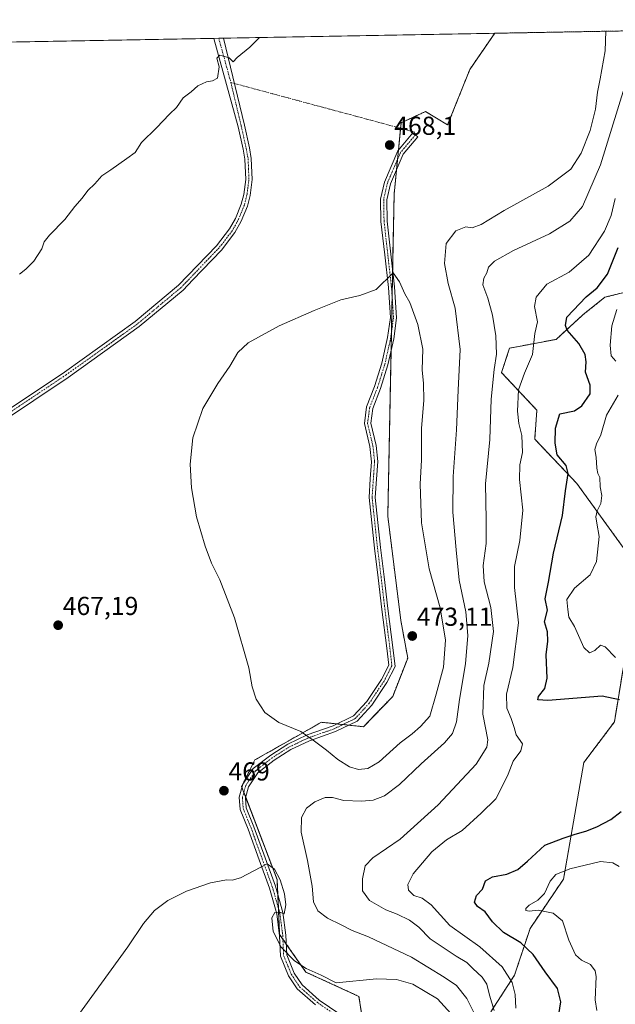
# Model space of a CAD drawing. Units: metres. Extents: x 625293 to 628768, y 4685601 to 4687977.
# Drawn here: x 628254 to 628483, y 4687597 to 4687977 of the extents above; entities that cross this region are included whole.
import ezdxf
from ezdxf.enums import TextEntityAlignment as Align

# ---------------------------------------------------------------- set-up
doc = ezdxf.new("R2010")
doc.units = ezdxf.units.M
doc.header["$MEASUREMENT"] = 0
doc.linetypes.add('TRAZO_Y_PUNTO', pattern=[1, 0.5, -0.25, 0, -0.25])
doc.linetypes.add('TRAZOS', pattern=[0.75, 0.5, -0.25])
for name, color, linetype, lineweight in [('Arbolado forestal', 92, 'TRAZOS', 0), ('Arbolado forestal CxS', 92, 'Continuous', 0), ('Camino', 19, 'Continuous', 0), ('Camino Cxs', 19, 'Continuous', 0), ('Camino eje', 39, 'TRAZO_Y_PUNTO', 13), ('Camino eje virtual', 6, 'TRAZO_Y_PUNTO', 0), ('Carátula', 7, 'Continuous', 5), ('Comarca CxS', 133, 'Continuous', 0), ('Comunidad Autónoma CxS', 142, 'Continuous', 0), ('Cultivos herbáceos CxS', 92, 'Continuous', 0), ('Curva de nivel maestra', 36, 'Continuous', 30), ('Curva de nivel normal', 36, 'Continuous', 0), ('Matorral', 135, 'Continuous', 0), ('Matorral CxS', 135, 'Continuous', 0), ('Municipio CxS', 142, 'Continuous', 0), ('Pista no pavimentada', 254, 'Continuous', 13), ('Pista no pavimentada Cxs', 254, 'Continuous', 0), ('Pista pavimentada eje', 135, 'TRAZO_Y_PUNTO', 0), ('Provincia CxS', 1, 'Continuous', 0), ('Punto de cota en terreno', 7, 'Continuous', 0), ('Rótulo de punto de cota en terreno', 19, 'Continuous', 0)]:
    doc.layers.add(name, color=color, linetype=linetype, lineweight=lineweight)
doc.styles.add('Arial', font='arial.ttf', dxfattribs={"height": 0.2})

# ---------------------------------------------------------------- blocks, each defined once
blk = doc.blocks.new('*U150')
at = {"layer": 'Cultivos herbáceos CxS', "color": 92, "linetype": 'Continuous', "lineweight": 0}
blk.add_polyline3d([(627181.03, 4687948.74, 450.19), (628436.77, 4687971.48, 466.85), (628427.17, 4687957.48, 467.13), (628427.17, 4687957.48, 467.13), (628418.63, 4687936.13, 467.63), (628410.09, 4687941.25, 467.61), (628405.33, 4687939.08, 467.8), (628400.7, 4687936.98, 467.86), (628398, 4687909.44, 468.66), (628395.56, 4687785.17, 472.64), (628400.59, 4687745.01, 472.91), (628403.24, 4687730.5, 472.88), (628397.46, 4687715.72, 472.48), (628386.17, 4687704.02, 471.81), (628369.95, 4687705.72, 470.79), (628357.14, 4687698.46, 469.15), (628344.33, 4687691.2, 468.77), (628339.21, 4687680.95, 468.86), (628352.87, 4687645.08, 469.8), (628353.87, 4687623.86, 469.77), (628363.92, 4687609.41, 470.3), (628384.41, 4687600.01, 471.29), (628386.52, 4687586.53, 472.21)], dxfattribs=at)
blk = doc.blocks.new('*U163')
at = {"layer": 'Curva de nivel normal', "color": 36, "linetype": 'Continuous', "lineweight": 0}
for points in [[(628476.17, 4687594.54, 445), (628475.49, 4687598.68, 445), (628475.95, 4687607.69, 445), (628475.53, 4687609.86, 445), (628473.71, 4687612.3, 445), (628470.29, 4687613.93, 445), (628467.94, 4687616.04, 445), (628465.33, 4687621.68, 445), (628462.88, 4687629.18, 445), (628459.35, 4687632.1, 445), (628456.14, 4687632.71, 445), (628453.52, 4687633.2, 445), (628450.11, 4687632.89, 445), (628448.76, 4687633.13, 445), (628448.73, 4687633.86, 445), (628450.04, 4687635.2, 445), (628453.34, 4687637.08, 445), (628455.93, 4687639.7, 445), (628458.15, 4687644.41, 445), (628460.34, 4687647.05, 445), (628465.74, 4687649.22, 445), (628477.52, 4687652.03, 445), (628482.33, 4687651.5, 445), (628484.7, 4687650.07, 445)], [(628483.38, 4687730.72, 445), (628479.41, 4687734.82, 445), (628477.62, 4687735.41, 445), (628475.43, 4687733.42, 445), (628473.28, 4687732.53, 445), (628471.08, 4687734.56, 445), (628467.48, 4687742.63, 445), (628465.29, 4687746.24, 445), (628464.9, 4687749.23, 445), (628464.63, 4687753.07, 445), (628467.56, 4687757.4, 445), (628473.62, 4687762.57, 445), (628476.02, 4687767.68, 445), (628477.08, 4687777.34, 445), (628476.16, 4687782.5, 445), (628475.74, 4687785.02, 445), (628476.21, 4687787.26, 445), (628477.66, 4687790.17, 445), (628478.09, 4687793.14, 445), (628477.42, 4687796.5, 445), (628477.27, 4687800.09, 445), (628476.54, 4687801.67, 445), (628476.09, 4687803.72, 445), (628475.83, 4687808.01, 445), (628475.43, 4687810.96, 445), (628475.98, 4687813.14, 445), (628477.72, 4687816.55, 445), (628479.84, 4687824.17, 445), (628484.32, 4687831.9, 445)], [(628483.42, 4687845, 445), (628481.69, 4687847, 445), (628481.27, 4687851.12, 445), (628481.95, 4687858.66, 445), (628483.88, 4687864.99, 445)]]:
    blk.add_polyline3d(points, dxfattribs=at)
blk = doc.blocks.new('*U173')
at = {"layer": 'Curva de nivel normal', "color": 36, "linetype": 'Continuous', "lineweight": 0}
for points in [[(628346.09, 4687969.84, 465), (628346.08, 4687969.83, 465), (628342.32, 4687966.14, 465), (628337.52, 4687962.08, 465), (628335.94, 4687960.48, 465), (628334.37, 4687962.02, 465), (628330.82, 4687962.98, 465), (628329.63, 4687961.93, 465), (628330.5, 4687958.55, 465), (628329.9, 4687954.17, 465), (628327.94, 4687953.16, 465), (628325.61, 4687952.8, 465), (628322.27, 4687951.19, 465), (628319.71, 4687948.93, 465), (628316.7, 4687946.55, 465), (628314.05, 4687942.88, 465), (628311.41, 4687940.26, 465), (628306.46, 4687935.05, 465), (628300.66, 4687929.38, 465), (628298.16, 4687925.53, 465), (628295, 4687923.14, 465), (628288.85, 4687918.83, 465), (628285.38, 4687916.54, 465), (628282.65, 4687913.38, 465), (628279.89, 4687910.82, 465), (628277.73, 4687907.82, 465), (628274.95, 4687904.66, 465), (628271.11, 4687899.65, 465), (628265.13, 4687893.59, 465), (628263.15, 4687890.98, 465), (628262.24, 4687888.38, 465), (628259.08, 4687883.58, 465), (628256.07, 4687880.48, 465), (628253.61, 4687878.58, 465)], [(628429.14, 4687593.01, 465), (628425.97, 4687599.14, 465), (628422.02, 4687604.2, 465), (628417.27, 4687607.44, 465), (628404.68, 4687615.17, 465), (628388.15, 4687622.98, 465), (628381.84, 4687625.43, 465), (628377.6, 4687627.66, 465), (628372.31, 4687630.13, 465), (628368.59, 4687633.04, 465), (628366.97, 4687636.42, 465), (628366.37, 4687642.53, 465), (628364.65, 4687652.47, 465), (628362.14, 4687663.29, 465), (628362.3, 4687669.06, 465), (628364.17, 4687672.58, 465), (628367.43, 4687675.02, 465), (628371.47, 4687676.68, 465), (628374.26, 4687676.69, 465), (628378.63, 4687675.62, 465), (628385.38, 4687675.34, 465), (628389.96, 4687675.75, 465), (628394.23, 4687677.33, 465), (628400.12, 4687681.78, 465), (628408.4, 4687689.71, 465), (628417.36, 4687697.82, 465), (628420.51, 4687701.46, 465), (628422.01, 4687705.95, 465), (628423.17, 4687714.48, 465), (628425.53, 4687728.22, 465), (628426.36, 4687739.18, 465), (628425.67, 4687748.37, 465), (628423.12, 4687760.49, 465), (628421.91, 4687772.28, 465), (628420.65, 4687786.71, 465), (628420.76, 4687800.55, 465), (628422.08, 4687818.47, 465), (628422.67, 4687833.77, 465), (628423.42, 4687849.47, 465), (628421.49, 4687865.39, 465), (628418.8, 4687874.95, 465), (628417.48, 4687882.62, 465), (628418.09, 4687890.42, 465), (628421.82, 4687895.32, 465), (628425.59, 4687896.79, 465), (628428.08, 4687896.4, 465), (628431.57, 4687897.71, 465), (628440.42, 4687903.12, 465), (628457.37, 4687912.52, 465), (628466.06, 4687919.04, 465), (628470.04, 4687925.24, 465), (628473.59, 4687934.02, 465), (628475.63, 4687942.24, 465), (628476.38, 4687948.79, 465), (628477.48, 4687953.95, 465), (628479.32, 4687964.65, 465), (628479.56, 4687972.25, 465)], [(628346.09, 4687969.84, 465)]]:
    blk.add_polyline3d(points, dxfattribs=at)
blk = doc.blocks.new('*U181')
at = {"layer": 'Curva de nivel normal', "color": 36, "linetype": 'Continuous', "lineweight": 0}
blk.add_polyline3d([(628436.55, 4687594.59, 460), (628434.76, 4687600.54, 460), (628433.77, 4687604.74, 460), (628431.99, 4687607.42, 460), (628428.38, 4687610.79, 460), (628426.09, 4687613.1, 460), (628421.96, 4687615.51, 460), (628411.91, 4687622.24, 460), (628407.57, 4687626.73, 460), (628403.96, 4687629.46, 460), (628399.22, 4687631.71, 460), (628394.81, 4687633.38, 460), (628388.49, 4687636.96, 460), (628385.8, 4687640.76, 460), (628385.79, 4687645.34, 460), (628386.87, 4687650.32, 460), (628389.76, 4687653.4, 460), (628400.36, 4687660.63, 460), (628415, 4687673.88, 460), (628429.59, 4687689.53, 460), (628433.73, 4687696.19, 460), (628434.08, 4687698.96, 460), (628432.17, 4687708.89, 460), (628432.64, 4687719.97, 460), (628434.45, 4687728.58, 460), (628436.26, 4687740.72, 460), (628435.25, 4687749.94, 460), (628432.7, 4687759.9, 460), (628432.34, 4687766.16, 460), (628433.48, 4687774.63, 460), (628433.54, 4687783.92, 460), (628433.21, 4687797.7, 460), (628434.86, 4687814.73, 460), (628435.4, 4687830.39, 460), (628436.54, 4687841.73, 460), (628437.53, 4687847.65, 460), (628437.27, 4687854.77, 460), (628435.9, 4687862.7, 460), (628434.09, 4687869.27, 460), (628432.22, 4687874.44, 460), (628432.54, 4687877.05, 460), (628433.79, 4687879.09, 460), (628434.44, 4687881.25, 460), (628436.64, 4687883.6, 460), (628443.96, 4687887.74, 460), (628457.96, 4687894.18, 460), (628465.76, 4687899, 460), (628470.65, 4687904.72, 460), (628477.56, 4687920.72, 460), (628491.14, 4687964.86, 460)], dxfattribs=at)
blk = doc.blocks.new('*U182')
at = {"layer": 'Curva de nivel maestra', "color": 36, "linetype": 'Continuous', "lineweight": 30}
for points in [[(628461.47, 4687593.06, 450), (628462.26, 4687597.94, 450), (628460.94, 4687603.11, 450), (628456.27, 4687609.44, 450), (628451.65, 4687616.16, 450), (628446.89, 4687620.72, 450), (628440.1, 4687624.6, 450), (628435.88, 4687628.82, 450), (628433.09, 4687632.66, 450), (628430.09, 4687634.69, 450), (628429.02, 4687636.3, 450), (628429.7, 4687638.91, 450), (628432.03, 4687641.42, 450), (628433.27, 4687644.62, 450), (628435.89, 4687646.18, 450), (628441.45, 4687647.12, 450), (628445.72, 4687648.98, 450), (628449.47, 4687652.12, 450), (628456.06, 4687658.28, 450), (628463.2, 4687661.07, 450), (628467.73, 4687662.63, 450), (628471.85, 4687663.68, 450), (628476.17, 4687665.34, 450), (628481.56, 4687668.26, 450), (628485.58, 4687671.32, 450)], [(628484.84, 4687714.4, 450), (628478.17, 4687715.85, 450), (628457.31, 4687714.14, 450), (628453.38, 4687714.36, 450), (628453.64, 4687715.62, 450), (628456.12, 4687718.75, 450), (628456.99, 4687722.74, 450), (628456.67, 4687731.74, 450), (628457.21, 4687737, 450), (628457.07, 4687740.64, 450), (628456.01, 4687744.47, 450), (628457.16, 4687748.94, 450), (628456.28, 4687753.36, 450), (628457.49, 4687759.71, 450), (628459.42, 4687770.93, 450), (628462.94, 4687785.54, 450), (628464.04, 4687795, 450), (628465.14, 4687801.66, 450), (628464.28, 4687804.75, 450), (628460.79, 4687808.87, 450), (628460.12, 4687813.35, 450), (628460.19, 4687819.11, 450), (628461.83, 4687824.66, 450), (628467.54, 4687825.81, 450), (628470.38, 4687827.84, 450), (628473.54, 4687832.39, 450), (628473.53, 4687835.73, 450), (628471.72, 4687840.73, 450), (628471.98, 4687844.74, 450), (628471.69, 4687847.58, 450), (628469.23, 4687851.86, 450), (628464.76, 4687856.92, 450), (628464.1, 4687858.7, 450), (628464.54, 4687861.94, 450), (628471.97, 4687869.79, 450), (628476.22, 4687873.32, 450), (628480.28, 4687878.62, 450), (628484.4, 4687888.85, 450)]]:
    blk.add_polyline3d(points, dxfattribs=at)
blk = doc.blocks.new('5PATER')
at = {"layer": 'Carátula', "linetype": 'Continuous', "lineweight": 5}
h = blk.add_hatch(color=250, dxfattribs=at)
edge = h.paths.add_edge_path()
edge.add_ellipse((0, 0.01), major_axis=(-1.33, -1.34), ratio=0.999422, start_angle=0, end_angle=360)

msp = doc.modelspace()

# ---------------------------------------------------------------- linework, layer by layer
at = {"layer": 'Arbolado forestal', "color": 92, "linetype": 'TRAZOS', "lineweight": 0}
for points in [[(628436.77, 4687971.48, 466.85), (628491.57, 4687972.47, 460.54), (628629.41, 4687974.97, 413.09)], [(628436.77, 4687971.48, 466.85), (628427.17, 4687957.48, 467.13), (628418.63, 4687936.13, 467.63), (628410.09, 4687941.25, 467.61), (628405.33, 4687939.08, 467.8), (628400.7, 4687936.98, 467.86), (628400.49, 4687934.85, 467.93), (628399.66, 4687926.36, 468.05), (628399.31, 4687922.77, 468.05), (628398.93, 4687918.86, 468.21), (628398, 4687909.44, 468.66), (628397.43, 4687880.24, 469.8), (628397.22, 4687869.95, 470.15), (628396.95, 4687855.91, 470.61), (628396.81, 4687849.01, 470.78), (628395.56, 4687785.17, 472.64), (628400.59, 4687745.01, 472.91), (628403.24, 4687730.5, 472.88), (628397.46, 4687715.72, 472.48), (628386.17, 4687704.02, 471.81), (628380.5, 4687704.61, 471.59), (628378.25, 4687704.85, 471.43), (628376.01, 4687705.09, 471.27), (628369.95, 4687705.72, 470.79), (628357.14, 4687698.46, 469.15), (628344.33, 4687691.2, 468.77), (628339.21, 4687680.95, 468.86), (628339.34, 4687680.6, 468.86), (628340.07, 4687678.71, 468.89), (628340.79, 4687676.81, 468.86), (628352.87, 4687645.08, 469.8), (628353.14, 4687639.33, 469.92), (628353.39, 4687634.1, 469.95), (628353.87, 4687623.86, 469.77), (628355.13, 4687622.05, 469.75), (628356.41, 4687620.21, 469.73), (628363.92, 4687609.41, 470.3), (628384.41, 4687600.01, 471.29), (628386.19, 4687588.59, 472.18)], [(628435.26, 4687594.04, 460.63), (628444.46, 4687608.24, 454.02), (628450.39, 4687626.16, 447.11), (628463.28, 4687645.23, 443.82), (628471.13, 4687690.17, 452.95), (628482.91, 4687705.88, 452.47), (628488.05, 4687737.22, 443.41), (628500.85, 4687743.2, 441.63), (628503.41, 4687751.74, 440.72), (628500.85, 4687762.85, 439.07), (628486.34, 4687773.1, 442.31), (628468.41, 4687797.87, 448.4), (628452.19, 4687814.96, 452.88), (628453.04, 4687826.06, 452.12), (628439.38, 4687840.58, 458.22), (628442.53, 4687850.01, 458.05), (628460.46, 4687853.42, 451.85), (628470.71, 4687862.82, 448.26), (628479.24, 4687869.65, 447.35), (628486.07, 4687871.36, 444.73), (628498.88, 4687867.94, 438.36), (628519.37, 4687863.67, 431.44)]]:
    msp.add_polyline3d(points, dxfattribs=at)
at = {"layer": 'Arbolado forestal CxS', "color": 92, "linetype": 'Continuous', "lineweight": 0}
for points in [[(628386.52, 4687586.53, 472.21), (628384.41, 4687600.01, 471.29), (628363.92, 4687609.41, 470.3), (628353.87, 4687623.86, 469.77), (628352.87, 4687645.08, 469.8), (628339.21, 4687680.95, 468.86), (628344.33, 4687691.2, 468.77), (628357.14, 4687698.46, 469.15), (628369.95, 4687705.72, 470.79), (628386.17, 4687704.02, 471.81), (628397.46, 4687715.72, 472.48), (628403.24, 4687730.5, 472.88), (628400.59, 4687745.01, 472.91), (628395.56, 4687785.17, 472.64), (628398, 4687909.44, 468.66), (628400.7, 4687936.98, 467.86), (628405.33, 4687939.08, 467.8), (628410.09, 4687941.25, 467.61), (628418.63, 4687936.13, 467.63), (628427.17, 4687957.48, 467.13), (628436.77, 4687971.48, 466.85), (628491.57, 4687972.47, 460.54)], [(628486.07, 4687871.36, 444.74), (628479.24, 4687869.65, 447.35), (628470.71, 4687862.82, 448.26), (628460.46, 4687853.42, 451.85), (628442.53, 4687850.01, 458.05), (628439.38, 4687840.58, 458.22), (628453.04, 4687826.06, 452.12), (628452.19, 4687814.95, 452.88), (628468.41, 4687797.87, 448.4), (628486.34, 4687773.1, 442.31)], [(628488.05, 4687737.22, 443.41), (628482.91, 4687705.88, 452.47), (628471.13, 4687690.17, 452.95), (628463.28, 4687645.23, 443.82), (628450.39, 4687626.16, 447.11), (628444.46, 4687608.24, 454.02), (628435.26, 4687594.04, 460.63)]]:
    msp.add_polyline3d(points, dxfattribs=at)
at = {"layer": 'Camino', "color": 19, "linetype": 'Continuous', "lineweight": 0}
msp.add_polyline3d([(628367.67, 4687596.7, 471.56), (628360.67, 4687602.88, 471.22), (628357.34, 4687607.87, 470.85), (628354.2, 4687615.48, 470.22), (628353.87, 4687623.42, 469.78), (628352.78, 4687631.85, 469.92), (628349.96, 4687641.73, 470.18), (628346.01, 4687652.64, 469.78), (628341.73, 4687664.53, 469), (628338.65, 4687672.14, 468.91), (628338.3, 4687676.82, 468.91), (628339.68, 4687681.81, 468.82), (628343.7, 4687687.85, 468.64), (628350.41, 4687693.08, 468.64), (628357.03, 4687697.28, 469.04), (628364.46, 4687700.83, 469.9), (628374.45, 4687704.32, 471.11), (628382.28, 4687708.16, 471.69), (628387.46, 4687713.8, 471.96), (628393.09, 4687722.24, 472.32), (628395.91, 4687727.73, 472.49), (628395.16, 4687734.34, 472.55), (628393.25, 4687749.27, 472.6), (628391.82, 4687761.49, 472.61), (628390.39, 4687772.93, 472.54), (628388.32, 4687792.41, 472.33), (628388.8, 4687799.66, 472.19), (628389.27, 4687806.22, 472.02), (628388.65, 4687812.07, 471.86), (628386.56, 4687820.95, 471.54), (628387.4, 4687827.34, 471.34), (628390.45, 4687835.22, 471.04), (628393.28, 4687844.18, 470.87), (628395.48, 4687854.08, 470.65), (628396.57, 4687861.85, 470.41), (628395.79, 4687873.45, 470.04), (628394.36, 4687885.96, 469.54), (628392.93, 4687898.88, 469.01), (628392.76, 4687907.49, 468.8), (628394.25, 4687914.09, 468.55), (628399.44, 4687926.1, 468.05), (628405.27, 4687933.06, 467.95), (628407.11, 4687931.52, 467.88), (628401.51, 4687924.83, 467.95), (628396.54, 4687913.34, 468.61), (628395.17, 4687907.25, 468.83), (628395.32, 4687899.03, 469.06), (628396.75, 4687886.23, 469.54), (628398.18, 4687873.66, 470), (628398.98, 4687861.76, 470.36), (628397.85, 4687853.66, 470.68), (628395.6, 4687843.56, 470.98), (628392.72, 4687834.42, 471.07), (628389.74, 4687826.74, 471.48), (628388.99, 4687821.07, 471.62), (628391.02, 4687812.48, 471.9), (628391.68, 4687806.26, 472.06), (628391.19, 4687799.49, 472.25), (628390.72, 4687792.46, 472.41), (628392.78, 4687773.2, 472.62), (628394.2, 4687761.78, 472.76), (628395.63, 4687749.56, 472.75), (628397.54, 4687734.63, 472.67), (628398.37, 4687727.28, 472.63), (628395.16, 4687721.02, 472.43), (628389.36, 4687712.31, 472.05), (628383.74, 4687706.21, 471.74), (628375.38, 4687702.11, 471.22), (628365.37, 4687698.61, 469.79), (628358.19, 4687695.18, 468.83), (628351.79, 4687691.12, 468.46), (628345.48, 4687686.2, 468.46), (628341.89, 4687680.8, 468.72), (628340.73, 4687676.58, 468.86), (628341.01, 4687672.69, 468.81), (628343.97, 4687665.38, 468.63), (628348.26, 4687653.46, 469.57), (628352.25, 4687642.47, 470.05), (628355.14, 4687632.34, 469.87), (628356.27, 4687623.62, 469.6), (628356.58, 4687616, 469.99), (628359.47, 4687609.01, 470.68), (628362.49, 4687604.47, 471.07), (628369.15, 4687598.59, 471.52), (628377.11, 4687593.13, 471.83)], dxfattribs=at)
at = {"layer": 'Camino Cxs', "color": 19, "linetype": 'Continuous', "lineweight": 0}
msp.add_polyline3d([(628367.67, 4687596.7, 471.56), (628360.67, 4687602.88, 471.22), (628357.34, 4687607.87, 470.85), (628354.2, 4687615.48, 470.22), (628353.87, 4687623.42, 469.78), (628352.78, 4687631.85, 469.92), (628349.96, 4687641.73, 470.18), (628346.01, 4687652.64, 469.78), (628341.73, 4687664.53, 469), (628338.65, 4687672.14, 468.91), (628338.3, 4687676.82, 468.91), (628339.68, 4687681.81, 468.82), (628343.7, 4687687.85, 468.64), (628350.41, 4687693.08, 468.64), (628357.03, 4687697.28, 469.04), (628364.46, 4687700.83, 469.9), (628374.45, 4687704.32, 471.11), (628382.28, 4687708.16, 471.69), (628387.46, 4687713.8, 471.96), (628393.09, 4687722.24, 472.32), (628395.91, 4687727.73, 472.49), (628395.16, 4687734.34, 472.55), (628393.25, 4687749.27, 472.6), (628391.82, 4687761.49, 472.61), (628390.39, 4687772.93, 472.54), (628388.32, 4687792.41, 472.33), (628388.8, 4687799.66, 472.19), (628389.27, 4687806.22, 472.02), (628388.65, 4687812.07, 471.86), (628386.56, 4687820.95, 471.54), (628387.4, 4687827.34, 471.34), (628390.45, 4687835.22, 471.04), (628393.28, 4687844.18, 470.87), (628395.48, 4687854.08, 470.65), (628396.57, 4687861.85, 470.41), (628395.79, 4687873.45, 470.04), (628394.36, 4687885.96, 469.54), (628392.93, 4687898.88, 469.01), (628392.76, 4687907.49, 468.8), (628394.25, 4687914.09, 468.55), (628399.44, 4687926.1, 468.05), (628405.27, 4687933.06, 467.95), (628407.11, 4687931.52, 467.88), (628401.51, 4687924.83, 467.95), (628396.54, 4687913.34, 468.61), (628395.17, 4687907.25, 468.83), (628395.32, 4687899.03, 469.06), (628396.75, 4687886.23, 469.54), (628398.18, 4687873.66, 470), (628398.98, 4687861.76, 470.36), (628397.85, 4687853.66, 470.68), (628395.6, 4687843.56, 470.98), (628392.72, 4687834.42, 471.07), (628389.74, 4687826.74, 471.48), (628388.99, 4687821.07, 471.62), (628391.02, 4687812.48, 471.9), (628391.68, 4687806.26, 472.06), (628391.19, 4687799.49, 472.25), (628390.72, 4687792.46, 472.41), (628392.78, 4687773.2, 472.62), (628394.2, 4687761.78, 472.76), (628395.63, 4687749.56, 472.75), (628397.54, 4687734.63, 472.67), (628398.37, 4687727.28, 472.63), (628395.16, 4687721.02, 472.43), (628389.36, 4687712.31, 472.05), (628383.74, 4687706.21, 471.74), (628375.38, 4687702.11, 471.22), (628365.37, 4687698.61, 469.79), (628358.19, 4687695.18, 468.83), (628351.79, 4687691.12, 468.46), (628345.48, 4687686.2, 468.46), (628341.89, 4687680.8, 468.72), (628340.73, 4687676.58, 468.86), (628341.01, 4687672.69, 468.81), (628343.97, 4687665.38, 468.63), (628348.26, 4687653.46, 469.57), (628352.25, 4687642.47, 470.05), (628355.14, 4687632.34, 469.87), (628356.27, 4687623.62, 469.6), (628356.58, 4687616, 469.99), (628359.47, 4687609.01, 470.68), (628362.49, 4687604.47, 471.07), (628369.15, 4687598.59, 471.52), (628377.11, 4687593.13, 471.83)], dxfattribs=at)
at = {"layer": 'Camino eje', "color": 39, "linetype": 'TRAZO_Y_PUNTO', "lineweight": 13}
msp.add_polyline3d([(628406.19, 4687932.29, 467.92), (628400.47, 4687925.47, 468.01), (628395.39, 4687913.72, 468.58), (628393.97, 4687907.37, 468.81), (628394.12, 4687898.95, 469.03), (628395.55, 4687886.1, 469.55), (628396.98, 4687873.55, 470.03), (628397.78, 4687861.81, 470.38), (628396.66, 4687853.87, 470.7), (628394.44, 4687843.87, 470.92), (628391.58, 4687834.82, 471.06), (628388.57, 4687827.04, 471.41), (628387.77, 4687821.01, 471.58), (628389.84, 4687812.28, 471.88), (628390.47, 4687806.24, 472.04), (628390, 4687799.58, 472.22), (628389.52, 4687792.43, 472.37), (628391.58, 4687773.06, 472.56), (628393.01, 4687761.63, 472.69), (628394.44, 4687749.41, 472.67), (628396.35, 4687734.49, 472.61), (628397.14, 4687727.5, 472.56), (628394.12, 4687721.63, 472.37), (628388.41, 4687713.06, 472), (628383.01, 4687707.18, 471.71), (628374.92, 4687703.21, 471.13), (628364.91, 4687699.72, 469.84), (628357.61, 4687696.23, 468.95), (628351.1, 4687692.1, 468.55), (628344.59, 4687687.02, 468.56), (628340.78, 4687681.31, 468.8), (628339.51, 4687676.7, 468.88), (628339.83, 4687672.42, 468.86), (628342.85, 4687664.96, 468.83), (628347.13, 4687653.05, 469.71), (628351.1, 4687642.1, 470.2), (628353.96, 4687632.09, 469.9), (628355.07, 4687623.52, 469.69), (628355.39, 4687615.74, 470.11), (628358.41, 4687608.44, 470.79), (628361.58, 4687603.68, 471.13), (628368.41, 4687597.65, 471.54), (628376.5, 4687592.09, 471.83)], dxfattribs=at)
at = {"layer": 'Camino eje virtual', "color": 6, "linetype": 'TRAZO_Y_PUNTO', "lineweight": 0}
msp.add_polyline3d([(628335.06, 4687952.5, 465.18), (628336.43, 4687952.1, 465.25), (628405.78, 4687933.43, 467.94), (628406.19, 4687932.29, 467.92)], dxfattribs=at)
at = {"layer": 'Comarca CxS', "color": 133, "linetype": 'Continuous', "lineweight": 0}
msp.add_polyline3d([(626776.57, 4687941.41, 439.81), (628491.57, 4687972.47, 460.54), (628725.54, 4687976.71, 404.18), (628725.54, 4687976.71, 404.18), (628758.81, 4686166.09, 435.69), (628766.36, 4685755.15, 467.41), (628756.5, 4685750.08, 466.78), (628708.34, 4685728.22, 449.83), (628675.3, 4685713.22, 446.2), (628662.4, 4685707.37, 444.86), (628657.84, 4685705.3, 444.36), (628656.77, 4685704.81, 444.25), (628647.91, 4685700.79, 443.41), (628616, 4685687.24, 442.01), (628614.35, 4685686.54, 442), (628595.16, 4685678.39, 438.53), (628588.08, 4685675.9, 437.86), (628586.9, 4685675.49, 437.78), (628565.58, 4685668, 436.02), (628565.53, 4685667.99, 436.01), (628541, 4685659.37, 434.6), (628540.99, 4685659.37, 434.6), (628062.97, 4685650.72, 422.42), (626487.33, 4685622.2, 457.12)], dxfattribs=at)
at = {"layer": 'Comunidad Autónoma CxS', "color": 142, "linetype": 'Continuous', "lineweight": 0}
msp.add_polyline3d([(628768.04, 4685663.48, 441.14), (625334.02, 4685601.32, 446.34), (625324.53, 4686132.01, 444.77), (625292.66, 4687914.54, 444.58), (626534.33, 4687937.02, 435.12), (626776.57, 4687941.41, 439.81), (628491.57, 4687972.47, 460.54), (628725.54, 4687976.71, 404.18), (628758.81, 4686166.09, 435.69), (628768.04, 4685663.48, 441.14)], close=True, dxfattribs=at)
at = {"layer": 'Cultivos herbáceos CxS', "color": 92, "linetype": 'Continuous', "lineweight": 0}
for points in [[(627181.03, 4687948.74, 450.19), (627196.26, 4687949.01, 449.36), (627198.65, 4687949.05, 449.44), (627201.05, 4687949.1, 449.52), (627224.08, 4687949.52, 449.9), (627228.17, 4687949.59, 449.95), (627238.93, 4687949.78, 450.17), (627242.33, 4687949.85, 450.36), (627244.6, 4687949.89, 450.37), (627729.29, 4687958.67, 455.82), (627730.8, 4687958.69, 455.8), (627732.31, 4687958.72, 455.82), (628328.51, 4687969.52, 464.64), (628330.39, 4687969.55, 464.7), (628332.27, 4687969.59, 464.71), (628436.77, 4687971.48, 466.85)], [(628436.77, 4687971.48, 466.85), (628427.17, 4687957.48, 467.13), (628418.63, 4687936.13, 467.63), (628410.09, 4687941.25, 467.61), (628405.33, 4687939.08, 467.8), (628400.7, 4687936.98, 467.86), (628400.49, 4687934.85, 467.93), (628399.66, 4687926.36, 468.05), (628399.31, 4687922.77, 468.05), (628398.93, 4687918.86, 468.21), (628398, 4687909.44, 468.66), (628397.43, 4687880.24, 469.8), (628397.22, 4687869.95, 470.15), (628396.95, 4687855.91, 470.61), (628396.81, 4687849.01, 470.78), (628395.56, 4687785.17, 472.64), (628400.59, 4687745.01, 472.91), (628403.24, 4687730.5, 472.88), (628397.46, 4687715.72, 472.48), (628386.17, 4687704.02, 471.81), (628380.5, 4687704.61, 471.59), (628378.25, 4687704.85, 471.43), (628376.01, 4687705.09, 471.27), (628369.95, 4687705.72, 470.79), (628357.14, 4687698.46, 469.15), (628344.33, 4687691.2, 468.77), (628339.21, 4687680.95, 468.86), (628339.34, 4687680.6, 468.86), (628340.07, 4687678.71, 468.89), (628340.79, 4687676.81, 468.86), (628352.87, 4687645.08, 469.8), (628353.14, 4687639.33, 469.92), (628353.39, 4687634.1, 469.95), (628353.87, 4687623.86, 469.77), (628355.13, 4687622.05, 469.75), (628356.41, 4687620.21, 469.73), (628363.92, 4687609.41, 470.3), (628384.41, 4687600.01, 471.29), (628386.19, 4687588.59, 472.18)]]:
    msp.add_polyline3d(points, dxfattribs=at)
at = {"layer": 'Curva de nivel normal', "color": 36, "linetype": 'Continuous', "lineweight": 0}
for points in [[(628444.88, 4687595.52, 455), (628444.64, 4687600.78, 455), (628443.54, 4687605.42, 455), (628439.6, 4687611.42, 455), (628431.06, 4687619.06, 455), (628419.43, 4687627.36, 455), (628412.23, 4687635.34, 455), (628408.76, 4687637.92, 455), (628405.65, 4687638.94, 455), (628403.54, 4687641.01, 455), (628403.24, 4687643.21, 455), (628405.36, 4687647.23, 455), (628412.57, 4687655.77, 455), (628418.18, 4687660.34, 455), (628424.29, 4687664.02, 455), (628431.6, 4687670.73, 455), (628437.25, 4687676.19, 455), (628439.95, 4687681.46, 455), (628441.97, 4687685.66, 455), (628443.93, 4687690.78, 455), (628446.83, 4687694.75, 455), (628447.47, 4687697.41, 455), (628445.11, 4687700.83, 455), (628444.24, 4687703.75, 455), (628443.09, 4687707.16, 455), (628441.39, 4687711.21, 455), (628441.27, 4687716.6, 455), (628443.79, 4687726.88, 455), (628446.01, 4687744.07, 455), (628444.38, 4687757.74, 455), (628444.43, 4687765.86, 455), (628446.51, 4687775.9, 455), (628447.65, 4687787.53, 455), (628446.3, 4687799.4, 455), (628446.45, 4687805.06, 455), (628447.53, 4687809.73, 455), (628447.27, 4687816.39, 455), (628446.09, 4687820.98, 455), (628445.62, 4687825.76, 455), (628446, 4687834, 455), (628448.24, 4687840.43, 455), (628451.37, 4687847.58, 455), (628452.3, 4687855.74, 455), (628453.28, 4687860.13, 455), (628452.13, 4687866.08, 455), (628452.71, 4687869.73, 455), (628456.91, 4687874.72, 455), (628465.45, 4687879.38, 455), (628473.1, 4687885.91, 455), (628479.11, 4687895.16, 455), (628481.73, 4687901.24, 455), (628483.27, 4687907.72, 455)], [(628384.3, 4687687.55, 470), (628387.82, 4687687.88, 470), (628392.21, 4687690.52, 470), (628400.28, 4687697.75, 470), (628404.91, 4687701.24, 470), (628408.16, 4687704.04, 470), (628411.81, 4687708.12, 470), (628414.26, 4687716.62, 470), (628417.09, 4687726.96, 470), (628417.78, 4687737.46, 470), (628415.73, 4687749.83, 470), (628411.47, 4687764.93, 470), (628408.51, 4687782.6, 470), (628408.08, 4687797.53, 470), (628408.49, 4687806.95, 470), (628408.58, 4687819.04, 470), (628409.46, 4687829.92, 470), (628409.38, 4687836.43, 470), (628408.82, 4687841.66, 470), (628409.01, 4687849.59, 470), (628407.15, 4687859.19, 470), (628404, 4687867.6, 470), (628402.07, 4687870.97, 470), (628400.05, 4687875.62, 470), (628397.66, 4687879.05, 470), (628391.05, 4687872.65, 470), (628384.76, 4687870.28, 470), (628377.44, 4687868.72, 470), (628367.2, 4687864.5, 470), (628353.65, 4687858.66, 470), (628341.7, 4687852.06, 470), (628337.74, 4687848.39, 470), (628334.72, 4687843.06, 470), (628330, 4687836.39, 470), (628324.31, 4687826.73, 470), (628320.41, 4687815.39, 470), (628319.37, 4687805.33, 470), (628319.83, 4687796.14, 470), (628321.87, 4687784.93, 470), (628325.17, 4687773.7, 470), (628327.6, 4687767.07, 470), (628330.76, 4687760.67, 470), (628336.46, 4687746.07, 470), (628341.93, 4687726.74, 470), (628343.33, 4687719.38, 470), (628344.88, 4687714.65, 470), (628348.12, 4687709.51, 470), (628353.53, 4687705.68, 470), (628362.05, 4687702.2, 470), (628367.32, 4687698.45, 470), (628371.91, 4687694.99, 470), (628376.27, 4687691.41, 470), (628380.76, 4687688.57, 470), (628384.3, 4687687.55, 470)], [(628275.09, 4687591.09, 470), (628295.38, 4687619.09, 470), (628301.44, 4687628.09, 470), (628305.58, 4687633.09, 470), (628310.75, 4687637, 470), (628318, 4687640.59, 470), (628327.22, 4687643.76, 470), (628333.34, 4687645, 470), (628335.62, 4687644.89, 470), (628338.78, 4687645.7, 470), (628349.02, 4687651.09, 470), (628351.93, 4687649.09, 470), (628354.1, 4687644.93, 470), (628355.76, 4687639.58, 470), (628356.25, 4687635.32, 470), (628355.64, 4687631.79, 470), (628353.78, 4687632.43, 470), (628351.99, 4687632.36, 470), (628350.82, 4687630.33, 470), (628351.37, 4687625.08, 470), (628354.42, 4687619.05, 470), (628359.66, 4687613.7, 470), (628364.11, 4687610.82, 470), (628369.88, 4687608.21, 470), (628375.6, 4687605.24, 470), (628391.19, 4687606.82, 470), (628398.96, 4687606.56, 470), (628405.19, 4687604.72, 470), (628414.67, 4687599.02, 470), (628419.88, 4687593.38, 470)]]:
    msp.add_polyline3d(points, dxfattribs=at)
at = {"layer": 'Matorral', "color": 135, "linetype": 'Continuous', "lineweight": 0}
msp.add_polyline3d([(628435.26, 4687594.04, 460.63), (628444.46, 4687608.24, 454.02), (628450.39, 4687626.16, 447.11), (628463.28, 4687645.23, 443.82), (628471.13, 4687690.17, 452.95), (628482.91, 4687705.88, 452.47), (628488.05, 4687737.22, 443.41), (628500.85, 4687743.2, 441.63), (628503.41, 4687751.74, 440.72), (628500.85, 4687762.85, 439.07), (628486.34, 4687773.1, 442.31), (628468.41, 4687797.87, 448.4), (628452.19, 4687814.96, 452.88), (628453.04, 4687826.06, 452.12), (628439.38, 4687840.58, 458.22), (628442.53, 4687850.01, 458.05), (628460.46, 4687853.42, 451.85), (628470.71, 4687862.82, 448.26), (628479.24, 4687869.65, 447.35), (628486.07, 4687871.36, 444.73), (628498.88, 4687867.94, 438.36), (628519.37, 4687863.67, 431.44)], dxfattribs=at)
at = {"layer": 'Matorral CxS', "color": 135, "linetype": 'Continuous', "lineweight": 0}
for points in [[(628486.34, 4687773.1, 442.31), (628468.41, 4687797.87, 448.4), (628452.19, 4687814.95, 452.88), (628453.04, 4687826.06, 452.12), (628439.38, 4687840.58, 458.22), (628442.53, 4687850.01, 458.05), (628460.46, 4687853.42, 451.85), (628470.71, 4687862.82, 448.26), (628479.24, 4687869.65, 447.35), (628486.07, 4687871.36, 444.74)], [(628435.26, 4687594.04, 460.63), (628444.46, 4687608.24, 454.02), (628450.39, 4687626.16, 447.11), (628463.28, 4687645.23, 443.82), (628471.13, 4687690.17, 452.95), (628482.91, 4687705.88, 452.47), (628488.05, 4687737.22, 443.41)]]:
    msp.add_polyline3d(points, dxfattribs=at)
at = {"layer": 'Municipio CxS', "color": 142, "linetype": 'Continuous', "lineweight": 0}
msp.add_polyline3d([(626776.57, 4687941.41, 439.81), (628491.57, 4687972.47, 460.54), (628725.54, 4687976.71, 404.18), (628758.81, 4686166.09, 435.69)], dxfattribs=at)
at = {"layer": 'Pista no pavimentada', "color": 254, "linetype": 'Continuous', "lineweight": 13}
for points in [[(627947.98, 4687628.6, 460.13), (627958.06, 4687635.01, 459.97), (627992.19, 4687658.13, 460.86), (628101.87, 4687730.06, 463.64), (628144.27, 4687757.66, 464.44), (628184.02, 4687783.85, 465.1), (628219.74, 4687807.21, 466.24), (628244.42, 4687823.1, 466.46), (628270.89, 4687840.79, 466.67), (628298.22, 4687860.31, 467.44), (628314.93, 4687874.26, 467.9), (628329.57, 4687889.51, 467.87), (628334.54, 4687895.99, 467.58), (628336.8, 4687900.04, 467.34), (628339.09, 4687905.61, 467.15), (628340.04, 4687909.35, 467.05), (628340.78, 4687915.12, 466.83), (628340.46, 4687922.92, 466.49), (628339.76, 4687926.75, 466.27), (628337.84, 4687935.41, 465.73), (628328.51, 4687969.52, 464.64)], [(628332.27, 4687969.59, 464.71), (628340.27, 4687935.99, 465.73), (628342.21, 4687927.25, 466.38), (628342.95, 4687923.2, 466.57), (628343.28, 4687915.01, 466.9), (628342.5, 4687908.88, 467.23), (628341.47, 4687904.83, 467.34), (628339.05, 4687898.95, 467.52), (628336.64, 4687894.61, 467.78), (628331.47, 4687887.88, 468.08), (628320.43, 4687876.38, 468.09), (628316.63, 4687872.43, 468.04), (628299.75, 4687858.33, 467.59), (628272.31, 4687838.74, 466.73), (628245.79, 4687821.01, 466.4), (628221.1, 4687805.11, 466.27), (628185.39, 4687781.76, 465.09), (628145.64, 4687755.57, 464.34), (628079.82, 4687712.73, 462.97), (627993.57, 4687656.05, 460.72), (627959.43, 4687632.92, 459.94), (627949.18, 4687626.4, 459.99)], [(628328.51, 4687969.52, 464.64), (628332.27, 4687969.59, 464.71)]]:
    msp.add_polyline3d(points, dxfattribs=at)
at = {"layer": 'Pista no pavimentada Cxs', "color": 254, "linetype": 'Continuous', "lineweight": 0}
msp.add_polyline3d([(628244.42, 4687823.1, 466.46), (628270.89, 4687840.79, 466.67), (628298.22, 4687860.31, 467.44), (628314.93, 4687874.26, 467.9), (628329.57, 4687889.51, 467.87), (628334.54, 4687895.99, 467.58), (628336.8, 4687900.04, 467.34), (628339.09, 4687905.61, 467.15), (628340.04, 4687909.35, 467.05), (628340.78, 4687915.12, 466.83), (628340.46, 4687922.92, 466.49), (628339.76, 4687926.75, 466.27), (628337.84, 4687935.41, 465.73), (628328.51, 4687969.52, 464.64), (628332.27, 4687969.59, 464.71), (628340.27, 4687935.99, 465.73), (628342.21, 4687927.25, 466.38), (628342.95, 4687923.2, 466.57), (628343.28, 4687915.01, 466.9), (628342.5, 4687908.88, 467.23), (628341.47, 4687904.83, 467.34), (628339.05, 4687898.95, 467.52), (628336.64, 4687894.61, 467.78), (628331.47, 4687887.88, 468.08), (628320.43, 4687876.38, 468.09), (628316.63, 4687872.43, 468.04), (628299.75, 4687858.33, 467.59), (628272.31, 4687838.74, 466.73), (628245.79, 4687821.01, 466.4)], dxfattribs=at)
at = {"layer": 'Pista pavimentada eje', "color": 135, "linetype": 'TRAZO_Y_PUNTO', "lineweight": 0}
msp.add_polyline3d([(628330.39, 4687969.55, 464.7), (628335.06, 4687952.5, 465.18), (628339.06, 4687935.7, 465.73), (628340.99, 4687927, 466.35), (628341.71, 4687923.06, 466.58), (628341.87, 4687919.16, 466.72), (628342.03, 4687915.07, 466.89), (628341.64, 4687912, 467.02), (628341.27, 4687909.12, 467.15), (628340.28, 4687905.22, 467.24), (628337.93, 4687899.5, 467.43), (628336.8, 4687897.47, 467.54), (628335.59, 4687895.3, 467.69), (628333.01, 4687891.94, 467.94), (628330.52, 4687888.7, 467.99), (628317.68, 4687875.32, 468), (628315.78, 4687873.35, 468.01), (628307.34, 4687866.3, 467.8), (628298.99, 4687859.32, 467.55), (628285.27, 4687849.53, 467.13), (628271.6, 4687839.77, 466.72), (628258.34, 4687830.9, 466.53), (628245.11, 4687822.06, 466.44)], dxfattribs=at)
at = {"layer": 'Provincia CxS', "color": 1, "linetype": 'Continuous', "lineweight": 0}
msp.add_polyline3d([(628768.04, 4685663.48, 441.14), (625334.02, 4685601.32, 446.34), (625324.53, 4686132.01, 444.77), (625292.66, 4687914.54, 444.58), (626534.33, 4687937.02, 435.12), (626776.57, 4687941.41, 439.81), (628491.57, 4687972.47, 460.54), (628725.54, 4687976.71, 404.18), (628758.81, 4686166.09, 435.69), (628768.04, 4685663.48, 441.14)], close=True, dxfattribs=at)

# ---------------------------------------------------------------- block references
at = {"layer": 'Cultivos herbáceos CxS', "color": 92, "linetype": 'Continuous', "lineweight": 0}
msp.add_blockref('*U150', (0, 0), dxfattribs=at)
at = {"layer": 'Curva de nivel maestra', "color": 36, "linetype": 'Continuous', "lineweight": 30}
msp.add_blockref('*U182', (0, 0), dxfattribs=at)
at = {"layer": 'Curva de nivel normal', "color": 36, "linetype": 'Continuous', "lineweight": 0}
for name in ['*U163', '*U181', '*U173']:
    msp.add_blockref(name, (0, 0), dxfattribs=at)
at = {"layer": 'Punto de cota en terreno', "linetype": 'Continuous', "lineweight": 0}
for p in [(628396.31, 4687928.35, 468.1), (628268.49, 4687743.16, 467.19), (628405, 4687739, 473.11), (628332.4, 4687679.33, 469)]:
    msp.add_blockref('5PATER', p, dxfattribs=at)

# ---------------------------------------------------------------- texts
at = {"layer": 'Rótulo de punto de cota en terreno', "color": 19, "linetype": 'Continuous', "lineweight": 0, "style": 'Arial'}
for s, p in [('468,1', (628398.07, 4687930.11)), ('467,19', (628270.25, 4687744.92)), ('473,11', (628406.76, 4687740.76)), ('469', (628334.16, 4687681.09))]:
    msp.add_text(s, height=7, dxfattribs=at).set_placement(p, align=Align.BOTTOM_LEFT)

doc.saveas('drawing.dxf')
